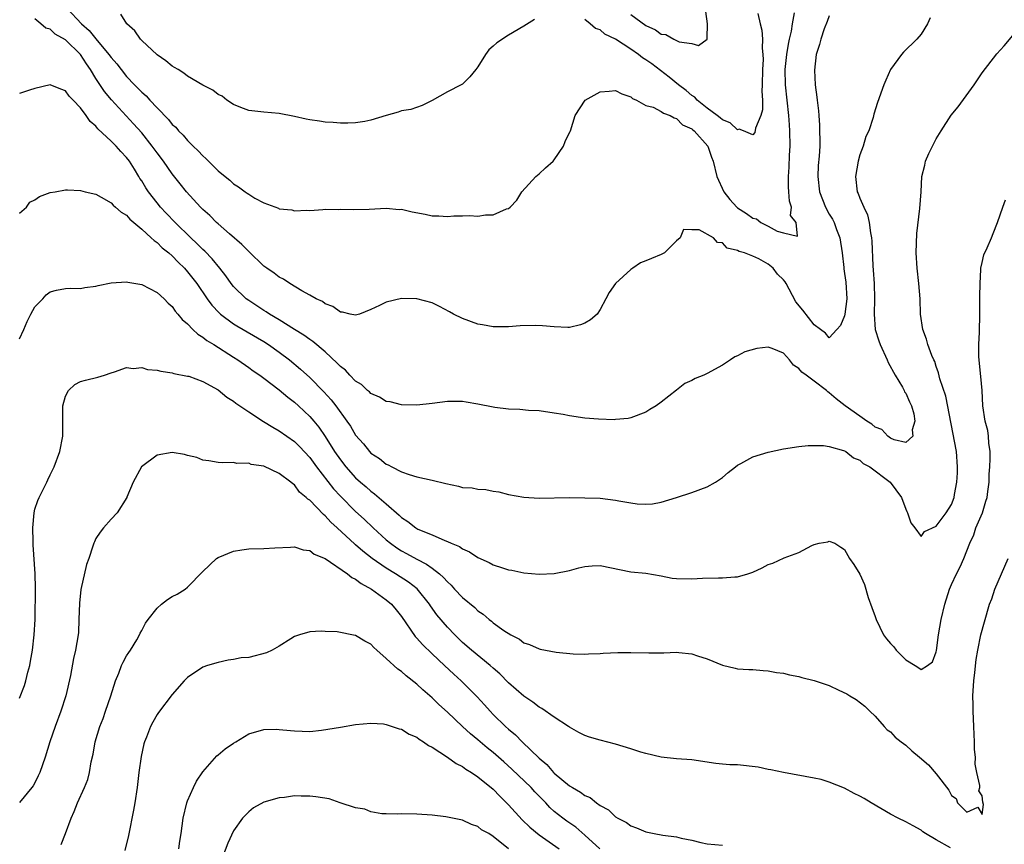
# Model space of a CAD drawing. Units: inches. Extents: x 2565000 to 2568000, y 1512000 to 1515000.
# Drawn here: x 2566345 to 2566474, y 1512594 to 1512702 of the extents above; entities that cross this region are included whole.
import ezdxf

# ---------------------------------------------------------------- set-up
doc = ezdxf.new("R2010")
doc.units = ezdxf.units.IN
doc.header["$MEASUREMENT"] = 0
doc.layers.add('LD25651512_2ft', color=53, linetype='Continuous')

msp = doc.modelspace()

# ---------------------------------------------------------------- linework, layer by layer
at = {"layer": 'LD25651512_2ft'}
for points, elevation in [([(2566425, 1512702.22), (2566427, 1512700.79), (2566428.23, 1512700.23), (2566429, 1512699.66), (2566429.62, 1512699.62), (2566430.63, 1512699), (2566431.34, 1512698.66), (2566433, 1512698.42), (2566433.86, 1512698.14), (2566434.99, 1512699), (2566435, 1512699.1), (2566435.07, 1512701), (2566434.57, 1512704.57)], 9558), ([(2566351.23, 1512703), (2566353.1, 1512701), (2566354.12, 1512700.12), (2566355, 1512699.02), (2566356.7, 1512697), (2566357, 1512696.57), (2566357.74, 1512695.74), (2566358.29, 1512695), (2566359, 1512694.12), (2566360.06, 1512693), (2566360.54, 1512692.54), (2566361, 1512692.05), (2566361.56, 1512691.56), (2566362.04, 1512691), (2566363, 1512689.98), (2566364.48, 1512688.48), (2566365, 1512687.82), (2566365.45, 1512687.45), (2566365.83, 1512687), (2566366.43, 1512686.43), (2566367, 1512685.73), (2566367.74, 1512685), (2566368.39, 1512684.39), (2566369, 1512683.7), (2566369.38, 1512683.38), (2566371, 1512681.75), (2566371.9, 1512681), (2566372.51, 1512680.51), (2566373, 1512680.06), (2566373.66, 1512679.66), (2566374.54, 1512679), (2566374.82, 1512678.82), (2566375, 1512678.68), (2566375.81, 1512678.19), (2566377, 1512677.56), (2566378.88, 1512676.88), (2566379, 1512676.79), (2566380.63, 1512676.63), (2566381, 1512676.51), (2566382.59, 1512676.59), (2566383, 1512676.58), (2566384.69, 1512676.69), (2566385, 1512676.73), (2566386.71, 1512676.71), (2566387, 1512676.74), (2566388.69, 1512676.69), (2566390.75, 1512676.75), (2566393, 1512676.88), (2566394.71, 1512676.71), (2566395, 1512676.72), (2566396.39, 1512676.39), (2566398.1, 1512676.1), (2566399, 1512675.87), (2566399.88, 1512675.88), (2566401, 1512675.78), (2566401.85, 1512675.85), (2566403, 1512675.84), (2566403.92, 1512675.92), (2566405, 1512675.8), (2566406, 1512676), (2566407, 1512675.99), (2566408.76, 1512676.76), (2566409, 1512676.83), (2566409.23, 1512677), (2566410.1, 1512677.9), (2566410.77, 1512679), (2566412.57, 1512681), (2566413, 1512681.35), (2566413.86, 1512682.14), (2566414.86, 1512683), (2566415, 1512683.17), (2566416.22, 1512685), (2566416.43, 1512685.57), (2566417.07, 1512686.93), (2566417.12, 1512687), (2566417.72, 1512689), (2566419.04, 1512691), (2566421, 1512692.11), (2566422.19, 1512692.19), (2566423, 1512692.29), (2566423.82, 1512691.82), (2566425, 1512691.43), (2566425.22, 1512691.22), (2566425.78, 1512691), (2566427, 1512690.29), (2566427.93, 1512690.07), (2566429, 1512689.53), (2566429.29, 1512689.29), (2566430.18, 1512689), (2566430.67, 1512688.67), (2566431, 1512688.6), (2566431.78, 1512687.78), (2566433, 1512687.24), (2566433.12, 1512687.12), (2566433.29, 1512687), (2566435.08, 1512685), (2566435.56, 1512683.56), (2566435.78, 1512683), (2566436.27, 1512681), (2566437.18, 1512679), (2566437.99, 1512677.99), (2566438.88, 1512677), (2566439, 1512676.9), (2566440.15, 1512676.15), (2566441, 1512675.56), (2566441.46, 1512675.46), (2566442.03, 1512675), (2566443, 1512674.49), (2566444.17, 1512673.84), (2566445, 1512673.65), (2566446.82, 1512673.18), (2566446.68, 1512675), (2566445.92, 1512675.92), (2566446.06, 1512677), (2566445.78, 1512677.78), (2566445.71, 1512679), (2566445.64, 1512679.64), (2566445.65, 1512681), (2566445.75, 1512682.25), (2566445.8, 1512683.8), (2566445.86, 1512685), (2566445.84, 1512687), (2566445.77, 1512687.77), (2566445.69, 1512689), (2566445.27, 1512693), (2566445.23, 1512695), (2566445.43, 1512697), (2566445.66, 1512698.34), (2566445.8, 1512699), (2566446.05, 1512700.05), (2566446.18, 1512701), (2566446.45, 1512702.45)], 9562), ([(2566464.22, 1512701.78), (2566463.85, 1512701), (2566463, 1512699.65), (2566462.45, 1512699), (2566460.71, 1512697.29), (2566460.44, 1512697), (2566459.01, 1512695), (2566458.39, 1512693.61), (2566458.14, 1512693), (2566457.31, 1512690.69), (2566456.84, 1512689.16), (2566456.73, 1512688.73), (2566456.15, 1512687), (2566455.76, 1512686.24), (2566455.42, 1512685), (2566455, 1512683.86), (2566454.77, 1512683), (2566454.41, 1512681), (2566454.64, 1512679), (2566454.77, 1512678.77), (2566455, 1512678.17), (2566455.51, 1512677), (2566455.99, 1512675.99), (2566456.21, 1512675), (2566456.38, 1512673.62), (2566456.51, 1512673), (2566456.56, 1512672.56), (2566456.69, 1512669.31), (2566456.74, 1512668.74), (2566456.86, 1512667), (2566456.93, 1512665), (2566456.87, 1512663), (2566456.98, 1512660.98), (2566457.5, 1512659.5), (2566457.66, 1512659), (2566458.56, 1512657), (2566458.68, 1512656.68), (2566459.61, 1512655), (2566460.57, 1512653.43), (2566460.8, 1512653), (2566460.83, 1512652.83), (2566461, 1512652.63), (2566461.5, 1512651.5), (2566461.74, 1512651), (2566462.04, 1512649.96), (2566462.19, 1512649), (2566461.85, 1512647.85), (2566461.93, 1512647), (2566461, 1512646.19), (2566459.47, 1512646.53), (2566459, 1512646.76), (2566458.66, 1512647), (2566457.87, 1512647.87), (2566457, 1512648.2), (2566456.58, 1512648.58), (2566455.93, 1512649), (2566455, 1512649.64), (2566453.08, 1512651), (2566451.89, 1512651.89), (2566451, 1512652.71), (2566450.81, 1512652.81), (2566450.61, 1512653), (2566449, 1512654.2), (2566447.95, 1512655), (2566447.39, 1512655.39), (2566447, 1512655.89), (2566446.31, 1512656.31), (2566445.8, 1512657), (2566445, 1512657.88), (2566443.5, 1512658.5), (2566443, 1512658.67), (2566441.49, 1512658.51), (2566439.93, 1512658.07), (2566439, 1512657.54), (2566438.62, 1512657.38), (2566438.08, 1512657), (2566437, 1512656.33), (2566435, 1512655.21), (2566434.56, 1512655), (2566433.44, 1512654.56), (2566433, 1512654.32), (2566432.08, 1512653.92), (2566431, 1512653.03), (2566429, 1512651.45), (2566428.33, 1512651), (2566427.49, 1512650.51), (2566427, 1512650.16), (2566425, 1512649.41), (2566424.67, 1512649.33), (2566423, 1512649.2), (2566422.83, 1512649.17), (2566420.78, 1512649.22), (2566419, 1512649.37), (2566417, 1512649.66), (2566416.16, 1512649.84), (2566415, 1512650.04), (2566413, 1512650.33), (2566411.61, 1512650.39), (2566410.49, 1512650.49), (2566409, 1512650.54), (2566407.23, 1512650.77), (2566407, 1512650.8), (2566405, 1512651.21), (2566403.45, 1512651.45), (2566403, 1512651.55), (2566401.54, 1512651.54), (2566401, 1512651.55), (2566399, 1512651.3), (2566397, 1512651.09), (2566395, 1512651.12), (2566393.5, 1512651.5), (2566393, 1512651.56), (2566392.13, 1512652.13), (2566391, 1512652.58), (2566390.8, 1512652.8), (2566390.54, 1512653), (2566389.77, 1512653.77), (2566389, 1512654.2), (2566388.23, 1512655), (2566387.66, 1512655.65), (2566387, 1512656.13), (2566386.59, 1512656.59), (2566385, 1512658.06), (2566383.41, 1512659.41), (2566383, 1512659.66), (2566382.23, 1512660.23), (2566381, 1512660.96), (2566379, 1512662.23), (2566377.71, 1512663), (2566377.29, 1512663.29), (2566377, 1512663.45), (2566375, 1512664.76), (2566374.68, 1512665), (2566373, 1512666.63), (2566372.7, 1512667), (2566371.99, 1512667.99), (2566371.21, 1512669), (2566370.22, 1512670.22), (2566369.24, 1512671.24), (2566369, 1512671.45), (2566368.23, 1512672.23), (2566367.42, 1512673), (2566365.38, 1512675), (2566364.21, 1512676.21), (2566363.46, 1512677), (2566363, 1512677.56), (2566361.89, 1512679), (2566361.54, 1512679.54), (2566361, 1512680.43), (2566360.76, 1512680.76), (2566360.63, 1512681), (2566360.05, 1512681.95), (2566359.39, 1512683), (2566359, 1512683.51), (2566358.27, 1512684.27), (2566357.65, 1512685), (2566357, 1512685.65), (2566355.25, 1512687.25), (2566355, 1512687.58), (2566354.23, 1512688.23), (2566353.72, 1512689), (2566353, 1512690), (2566352.03, 1512691), (2566351.51, 1512691.51), (2566351, 1512692.23), (2566350.43, 1512692.43), (2566349, 1512693.01), (2566347, 1512692.55), (2566346.3, 1512692.3), (2566345, 1512691.88)], 9566), ([(2566451, 1512702.04), (2566450.72, 1512701.28), (2566450.33, 1512700.33), (2566449.88, 1512699), (2566449.71, 1512698.29), (2566449.29, 1512697), (2566449.05, 1512694.95), (2566449.16, 1512693), (2566449.38, 1512691.38), (2566449.39, 1512691), (2566449.59, 1512689.59), (2566449.61, 1512689), (2566449.73, 1512687.73), (2566449.75, 1512685), (2566449.66, 1512683.66), (2566449.54, 1512682.46), (2566449.48, 1512681), (2566449.71, 1512679), (2566450.49, 1512677), (2566451, 1512676.1), (2566451.42, 1512675.42), (2566451.63, 1512675), (2566451.95, 1512674.05), (2566452.37, 1512673), (2566452.68, 1512671), (2566452.89, 1512669.11), (2566452.9, 1512668.9), (2566453, 1512668.32), (2566453.16, 1512667.16), (2566453.31, 1512665), (2566453.04, 1512663), (2566453, 1512662.79), (2566452.48, 1512661.52), (2566451.97, 1512661), (2566451, 1512659.91), (2566450.52, 1512660.52), (2566449.86, 1512661), (2566449, 1512661.57), (2566447.52, 1512663.52), (2566446.61, 1512664.61), (2566445.76, 1512666.24), (2566445.33, 1512667), (2566445.2, 1512667.2), (2566445, 1512667.48), (2566444.23, 1512668.23), (2566443.65, 1512669), (2566443, 1512669.53), (2566441.76, 1512670.24), (2566441, 1512670.57), (2566439.89, 1512671), (2566439.19, 1512671.19), (2566439, 1512671.34), (2566437.61, 1512671.61), (2566437, 1512672.31), (2566436.37, 1512672.37), (2566435.82, 1512673), (2566433.97, 1512674.03), (2566433, 1512674.03), (2566431.93, 1512674.07), (2566431.47, 1512673), (2566431, 1512672.57), (2566429.44, 1512671), (2566429, 1512670.79), (2566427.72, 1512670.28), (2566427, 1512669.96), (2566426.3, 1512669.7), (2566425.29, 1512669), (2566425, 1512668.85), (2566423, 1512667.02), (2566422.17, 1512665.83), (2566421.76, 1512665), (2566421, 1512663.58), (2566420.59, 1512663), (2566419.75, 1512662.25), (2566419, 1512661.82), (2566418.42, 1512661.58), (2566417, 1512661.26), (2566416.76, 1512661.24), (2566415, 1512661.31), (2566413.47, 1512661.47), (2566412.5, 1512661.5), (2566410.53, 1512661.47), (2566409, 1512661.34), (2566407, 1512661.33), (2566405.61, 1512661.61), (2566405, 1512661.69), (2566403, 1512662.41), (2566401.8, 1512663), (2566401.3, 1512663.3), (2566399.99, 1512663.99), (2566399, 1512664.45), (2566397, 1512664.98), (2566395, 1512665.02), (2566393, 1512664.56), (2566392.11, 1512664.11), (2566391, 1512663.58), (2566389.49, 1512663), (2566389, 1512662.86), (2566388.3, 1512663), (2566387.27, 1512663.27), (2566387, 1512663.27), (2566386.01, 1512664.01), (2566385, 1512664.35), (2566384.64, 1512664.64), (2566383.82, 1512665), (2566383, 1512665.47), (2566381.97, 1512666.03), (2566380.38, 1512667), (2566379.56, 1512667.56), (2566379, 1512667.84), (2566378.35, 1512668.35), (2566377.39, 1512669), (2566377, 1512669.28), (2566375, 1512671.17), (2566374.12, 1512672.12), (2566372.48, 1512673.52), (2566371, 1512674.82), (2566370.8, 1512675), (2566369.91, 1512675.91), (2566369, 1512676.7), (2566368.7, 1512677), (2566366.87, 1512679), (2566366.05, 1512680.05), (2566365, 1512681.36), (2566363.85, 1512683), (2566363, 1512684.12), (2566362.38, 1512685), (2566361, 1512686.74), (2566359.92, 1512687.92), (2566358.94, 1512688.94), (2566357.03, 1512691.03), (2566356.13, 1512692.13), (2566355, 1512693.85), (2566354.3, 1512695), (2566353.76, 1512695.76), (2566353, 1512697), (2566351, 1512698.9), (2566349.66, 1512699.66), (2566349, 1512700.29), (2566348.43, 1512700.43), (2566347.79, 1512701), (2566347, 1512701.65)], 9564), ([(2566412.43, 1512701.57), (2566411, 1512700.69), (2566409, 1512699.5), (2566407.47, 1512698.53), (2566407, 1512698.08), (2566406.41, 1512697.59), (2566405.99, 1512697), (2566405, 1512695.38), (2566404.71, 1512695), (2566403.93, 1512694.07), (2566403, 1512693.11), (2566402.83, 1512693), (2566401, 1512692.08), (2566399, 1512690.94), (2566397.7, 1512690.3), (2566396.23, 1512689.77), (2566395, 1512689.6), (2566394.55, 1512689.45), (2566392.99, 1512689.01), (2566391, 1512688.4), (2566390.21, 1512688.21), (2566389, 1512688.02), (2566387.97, 1512687.97), (2566387, 1512687.98), (2566386.07, 1512688.07), (2566385, 1512688.13), (2566384.26, 1512688.26), (2566383, 1512688.43), (2566382.52, 1512688.52), (2566381, 1512688.88), (2566379, 1512689.26), (2566377, 1512689.41), (2566375, 1512689.64), (2566373.96, 1512690.04), (2566373, 1512690.43), (2566372.15, 1512691), (2566371.51, 1512691.51), (2566371, 1512691.73), (2566370.3, 1512692.3), (2566369, 1512692.97), (2566367, 1512694.15), (2566366.52, 1512694.52), (2566365.75, 1512695), (2566365.3, 1512695.3), (2566365, 1512695.46), (2566364.16, 1512696.16), (2566363, 1512696.93), (2566361, 1512698.82), (2566360.82, 1512699), (2566360.08, 1512700.08), (2566359.04, 1512701), (2566358.25, 1512702.25)], 9560), ([(2566441.65, 1512702.35), (2566441.94, 1512701), (2566442.16, 1512700.16), (2566442.24, 1512699), (2566442.2, 1512697.81), (2566442.3, 1512697), (2566442.32, 1512696.32), (2566442.24, 1512695), (2566442.23, 1512693), (2566442.18, 1512692.18), (2566442.24, 1512691), (2566442.25, 1512689.75), (2566442.04, 1512689), (2566441.32, 1512687.32), (2566441.24, 1512686.76), (2566441, 1512686.46), (2566439.78, 1512687), (2566439.2, 1512687.2), (2566439, 1512687.14), (2566438.03, 1512688.03), (2566437, 1512688.44), (2566436.7, 1512688.7), (2566436.32, 1512689), (2566435, 1512689.97), (2566433.71, 1512691), (2566433.38, 1512691.38), (2566433, 1512691.63), (2566432.25, 1512692.25), (2566431.26, 1512693), (2566430.02, 1512694.02), (2566427.75, 1512695.75), (2566427, 1512696.3), (2566426.56, 1512696.56), (2566426.01, 1512697), (2566425, 1512697.7), (2566423.03, 1512698.97), (2566421.63, 1512699.63), (2566421, 1512700.22), (2566420.4, 1512700.4), (2566419.71, 1512701), (2566419, 1512701.56)], 9560), ([(2566345, 1512676.22), (2566345.92, 1512677), (2566346.37, 1512677.63), (2566347, 1512677.95), (2566347.6, 1512678.4), (2566349, 1512678.91), (2566349.65, 1512679), (2566351, 1512679.27), (2566351.28, 1512679.28), (2566353, 1512679.17), (2566353.61, 1512679), (2566355, 1512678.68), (2566355.7, 1512678.3), (2566357, 1512677.55), (2566357.25, 1512677.25), (2566357.55, 1512677), (2566358.32, 1512676.32), (2566359, 1512675.95), (2566359.43, 1512675.43), (2566361, 1512674.13), (2566362.24, 1512673), (2566362.62, 1512672.62), (2566363, 1512672.38), (2566363.69, 1512671.69), (2566364.56, 1512671), (2566365, 1512670.62), (2566365.78, 1512669.78), (2566366.61, 1512669), (2566367, 1512668.55), (2566368.19, 1512667), (2566369.55, 1512665), (2566370.16, 1512664.16), (2566371.14, 1512663.14), (2566371.31, 1512663), (2566373, 1512661.73), (2566373.44, 1512661.44), (2566377, 1512659.4), (2566377.61, 1512659), (2566379, 1512658), (2566380.34, 1512657), (2566381.8, 1512655.8), (2566383, 1512654.68), (2566384.83, 1512652.83), (2566385.79, 1512651.79), (2566386.41, 1512651), (2566387.85, 1512649), (2566388.31, 1512648.31), (2566389, 1512647.14), (2566390.01, 1512646.01), (2566390.81, 1512645), (2566391, 1512644.81), (2566392.1, 1512644.1), (2566393, 1512643.37), (2566393.27, 1512643.27), (2566393.74, 1512643), (2566395, 1512642.36), (2566396.01, 1512641.99), (2566397, 1512641.7), (2566399, 1512641.26), (2566400.8, 1512640.8), (2566402.45, 1512640.45), (2566403, 1512640.31), (2566404.23, 1512640.23), (2566405, 1512640.07), (2566406.04, 1512640.04), (2566407, 1512639.83), (2566407.72, 1512639.72), (2566409, 1512639.4), (2566411.02, 1512639.02), (2566413, 1512638.91), (2566417, 1512638.97), (2566419, 1512638.96), (2566421, 1512638.91), (2566423, 1512638.65), (2566423.45, 1512638.55), (2566425, 1512638.28), (2566425.85, 1512638.15), (2566427, 1512638.11), (2566427.86, 1512638.14), (2566429, 1512638.38), (2566431, 1512639), (2566433, 1512639.63), (2566435, 1512640.38), (2566436.1, 1512641), (2566437, 1512641.61), (2566437.75, 1512642.25), (2566438.7, 1512643), (2566439, 1512643.22), (2566439.42, 1512643.42), (2566441, 1512644.3), (2566443, 1512644.94), (2566445, 1512645.35), (2566447, 1512645.66), (2566448.21, 1512645.79), (2566449, 1512645.81), (2566450.22, 1512645.78), (2566451, 1512645.66), (2566452.86, 1512645.14), (2566453, 1512645.08), (2566453.15, 1512645), (2566454.18, 1512644.18), (2566455, 1512643.87), (2566455.45, 1512643.45), (2566456.28, 1512643), (2566458.96, 1512641), (2566460.45, 1512639), (2566461, 1512637.48), (2566461.15, 1512637.15), (2566461.25, 1512637), (2566461.66, 1512635.66), (2566462.18, 1512635), (2566463, 1512633.89), (2566463.45, 1512634.55), (2566465, 1512635.24), (2566466.29, 1512637), (2566467, 1512638.08), (2566467.34, 1512639), (2566467.39, 1512639.39), (2566467.69, 1512641), (2566467.78, 1512642.22), (2566467.79, 1512643), (2566467.63, 1512645), (2566466.24, 1512652.24), (2566465.48, 1512654.52), (2566465.3, 1512655.3), (2566465, 1512656.13), (2566464.79, 1512656.79), (2566464.67, 1512657), (2566464.42, 1512657.58), (2566463.91, 1512659), (2566463.71, 1512659.71), (2566463.23, 1512661), (2566462.93, 1512663), (2566462.88, 1512665), (2566462.73, 1512667), (2566462.5, 1512669), (2566462.37, 1512671), (2566462.46, 1512673.54), (2566462.84, 1512676.84), (2566463.01, 1512679.01), (2566463.11, 1512681), (2566463.5, 1512682.5), (2566463.58, 1512683), (2566464.03, 1512684.03), (2566464.51, 1512685), (2566465, 1512685.94), (2566465.64, 1512687), (2566466.96, 1512689.04), (2566467.86, 1512690.14), (2566469.95, 1512693), (2566471, 1512694.6), (2566472.93, 1512697.07), (2566473.88, 1512698.12), (2566475, 1512699.47)], 9568), ([(2566345, 1512659.76), (2566345.57, 1512661), (2566345.99, 1512662.01), (2566346.49, 1512663), (2566347, 1512663.95), (2566348.05, 1512665), (2566348.48, 1512665.52), (2566349, 1512665.89), (2566349.85, 1512666.15), (2566351, 1512666.34), (2566351.62, 1512666.38), (2566353, 1512666.36), (2566353.54, 1512666.46), (2566355, 1512666.64), (2566355.28, 1512666.72), (2566357, 1512667.08), (2566359, 1512667.23), (2566359.17, 1512667.17), (2566361, 1512666.87), (2566363, 1512665.84), (2566363.93, 1512665), (2566364.44, 1512664.44), (2566365, 1512663.97), (2566365.38, 1512663.38), (2566365.73, 1512663), (2566366.27, 1512662.27), (2566367, 1512661.71), (2566367.69, 1512661), (2566368.35, 1512660.35), (2566369, 1512659.99), (2566369.54, 1512659.54), (2566370.42, 1512659), (2566373, 1512657.35), (2566373.59, 1512657), (2566375, 1512656.02), (2566375.58, 1512655.58), (2566376.46, 1512655), (2566377, 1512654.6), (2566379, 1512653.08), (2566380.12, 1512652.12), (2566381, 1512651.46), (2566381.5, 1512651), (2566383, 1512649.59), (2566383.51, 1512649), (2566384.18, 1512648.18), (2566385, 1512646.98), (2566386.25, 1512645), (2566387, 1512643.91), (2566387.71, 1512643), (2566389, 1512641.57), (2566389.63, 1512641), (2566390.37, 1512640.37), (2566391, 1512639.82), (2566391.48, 1512639.48), (2566393, 1512638.14), (2566394.68, 1512636.68), (2566395, 1512636.36), (2566395.85, 1512635.85), (2566396.88, 1512635), (2566397, 1512634.93), (2566397.14, 1512634.86), (2566399, 1512634.1), (2566400.66, 1512633.34), (2566401, 1512633.23), (2566401.48, 1512633), (2566402.58, 1512632.58), (2566403, 1512632.25), (2566403.89, 1512631.89), (2566405, 1512631.12), (2566406.46, 1512630.46), (2566407, 1512630.19), (2566408.23, 1512629.77), (2566409, 1512629.53), (2566409.46, 1512629.46), (2566411, 1512629.13), (2566413, 1512628.97), (2566415, 1512629.05), (2566417, 1512629.44), (2566418.21, 1512629.79), (2566419, 1512629.97), (2566419.95, 1512630.05), (2566421, 1512630.1), (2566425, 1512629.27), (2566427, 1512629.07), (2566429, 1512628.72), (2566430.44, 1512628.44), (2566431, 1512628.37), (2566433, 1512628.34), (2566434.42, 1512628.42), (2566436.49, 1512628.49), (2566437, 1512628.47), (2566438.61, 1512628.61), (2566439, 1512628.61), (2566440.32, 1512629), (2566441, 1512629.22), (2566442.21, 1512629.79), (2566443, 1512630.2), (2566443.6, 1512630.4), (2566445.07, 1512631.07), (2566447, 1512631.78), (2566448.72, 1512632.72), (2566449, 1512632.83), (2566449.65, 1512633), (2566450.8, 1512633.2), (2566451, 1512633.26), (2566451.71, 1512633), (2566452.5, 1512632.5), (2566453, 1512632.17), (2566453.65, 1512631), (2566454.22, 1512630.22), (2566455, 1512628.97), (2566455.59, 1512627.59), (2566456.1, 1512625.9), (2566456.57, 1512624.57), (2566457, 1512623.39), (2566457.13, 1512623), (2566458.11, 1512621), (2566458.47, 1512620.47), (2566459, 1512619.86), (2566459.44, 1512619.44), (2566459.77, 1512619), (2566461, 1512617.75), (2566462.24, 1512617), (2566462.7, 1512616.7), (2566463, 1512616.45), (2566463.86, 1512617), (2566464.51, 1512617.49), (2566465, 1512618.78), (2566465.04, 1512618.96), (2566465.27, 1512621), (2566465.62, 1512623), (2566466.12, 1512625), (2566466.75, 1512627), (2566467, 1512627.58), (2566467.66, 1512629), (2566468.11, 1512629.89), (2566468.59, 1512631), (2566469, 1512632.02), (2566469.37, 1512633), (2566469.9, 1512634.1), (2566470.19, 1512635), (2566471.03, 1512637), (2566471.5, 1512638.5), (2566471.64, 1512639), (2566471.75, 1512639.75), (2566471.9, 1512641), (2566471.94, 1512642.06), (2566472.02, 1512643), (2566472.06, 1512644.06), (2566472.04, 1512645), (2566471.88, 1512646.12), (2566471.84, 1512647), (2566471.74, 1512647.74), (2566471.41, 1512649), (2566471.11, 1512651), (2566471, 1512653), (2566470.84, 1512654.84), (2566470.59, 1512657.41), (2566470.58, 1512659), (2566470.65, 1512660.65), (2566470.64, 1512661), (2566470.7, 1512662.7), (2566470.72, 1512664.72), (2566470.71, 1512665.29), (2566470.73, 1512667), (2566470.85, 1512668.85), (2566470.85, 1512669), (2566471, 1512669.75), (2566471.24, 1512670.76), (2566471.67, 1512671.67), (2566472.24, 1512673), (2566472.44, 1512673.56), (2566473.03, 1512674.97), (2566473.71, 1512677), (2566474.06, 1512677.94)], 9570), ([(2566345, 1512612.73), (2566345.64, 1512614.36), (2566345.84, 1512615), (2566346.1, 1512616.1), (2566346.36, 1512617), (2566346.46, 1512617.54), (2566346.7, 1512619), (2566346.92, 1512621), (2566347.03, 1512623), (2566347.1, 1512627.1), (2566347.05, 1512629), (2566346.78, 1512632.78), (2566346.79, 1512633.21), (2566346.74, 1512635), (2566346.9, 1512637), (2566347, 1512637.47), (2566347.39, 1512638.61), (2566347.56, 1512639), (2566348.57, 1512641), (2566348.7, 1512641.3), (2566349, 1512641.95), (2566349.37, 1512642.63), (2566349.54, 1512643), (2566350.29, 1512645), (2566350.69, 1512647), (2566350.65, 1512648.65), (2566350.66, 1512651), (2566351, 1512652.27), (2566351.41, 1512653), (2566352.23, 1512653.77), (2566353, 1512654.16), (2566353.65, 1512654.35), (2566355.27, 1512654.73), (2566356.13, 1512655), (2566357, 1512655.32), (2566357.44, 1512655.44), (2566359, 1512656.02), (2566359.89, 1512655.89), (2566361, 1512656.02), (2566361.76, 1512655.76), (2566363, 1512655.66), (2566363.51, 1512655.51), (2566365, 1512655.29), (2566365.21, 1512655.21), (2566367, 1512654.89), (2566367.15, 1512654.85), (2566369, 1512654.18), (2566371, 1512653.06), (2566372.12, 1512652.12), (2566373, 1512651.58), (2566373.33, 1512651.33), (2566375, 1512650.19), (2566376.94, 1512648.94), (2566378.18, 1512648.18), (2566379, 1512647.72), (2566381, 1512646.31), (2566381.66, 1512645.66), (2566383, 1512644.22), (2566383.89, 1512643), (2566386.12, 1512640.12), (2566387, 1512639.15), (2566389, 1512637.16), (2566390.13, 1512636.13), (2566391.29, 1512635), (2566393, 1512633.44), (2566393.54, 1512633), (2566394.4, 1512632.4), (2566395, 1512632.02), (2566395.67, 1512631.67), (2566397, 1512630.92), (2566398.27, 1512630.27), (2566399, 1512629.73), (2566399.97, 1512629), (2566400.51, 1512628.51), (2566401, 1512627.93), (2566401.5, 1512627.5), (2566401.94, 1512627), (2566403, 1512625.89), (2566404.58, 1512624.58), (2566405, 1512624.15), (2566405.7, 1512623.7), (2566406.48, 1512623), (2566406.78, 1512622.78), (2566407, 1512622.59), (2566408.41, 1512621.59), (2566409.33, 1512621), (2566410.43, 1512620.43), (2566411, 1512619.98), (2566411.74, 1512619.74), (2566413, 1512619.16), (2566413.15, 1512619.15), (2566415.25, 1512618.75), (2566417.46, 1512618.54), (2566419, 1512618.47), (2566419.48, 1512618.52), (2566421, 1512618.56), (2566421.38, 1512618.62), (2566423.31, 1512618.69), (2566425, 1512618.7), (2566427.36, 1512618.64), (2566429, 1512618.66), (2566429.35, 1512618.65), (2566431, 1512618.73), (2566431.32, 1512618.68), (2566433, 1512618.54), (2566433.74, 1512618.26), (2566435, 1512617.85), (2566437, 1512617.04), (2566438.66, 1512616.66), (2566439, 1512616.57), (2566440.48, 1512616.48), (2566441, 1512616.48), (2566442.33, 1512616.33), (2566443, 1512616.31), (2566444.09, 1512616.09), (2566445, 1512615.97), (2566445.77, 1512615.77), (2566447, 1512615.54), (2566447.42, 1512615.42), (2566449, 1512615.05), (2566451, 1512614.36), (2566452.25, 1512613.75), (2566453.28, 1512613.28), (2566453.7, 1512613), (2566454.53, 1512612.53), (2566455.66, 1512611.66), (2566456.29, 1512611), (2566457, 1512610.34), (2566458.17, 1512609), (2566458.57, 1512608.57), (2566459, 1512608.29), (2566459.62, 1512607.62), (2566460.4, 1512607), (2566461, 1512606.55), (2566461.82, 1512605.82), (2566462.79, 1512605), (2566463.98, 1512603.98), (2566465, 1512602.83), (2566466.66, 1512600.66), (2566467, 1512599.97), (2566467.6, 1512599.6), (2566467.78, 1512599), (2566469, 1512597.77), (2566470.43, 1512598.43), (2566471, 1512597.48), (2566471.2, 1512598.8), (2566471.11, 1512599.11), (2566471, 1512599.94), (2566470.57, 1512600.57), (2566470.69, 1512601), (2566470.71, 1512601.29), (2566470.29, 1512603), (2566470.09, 1512604.09), (2566470.13, 1512605), (2566470, 1512606), (2566470.01, 1512607), (2566469.94, 1512607.94), (2566469.91, 1512609), (2566469.83, 1512611), (2566469.84, 1512611.84), (2566469.8, 1512613), (2566469.93, 1512615), (2566470.06, 1512616.06), (2566470.23, 1512617.77), (2566470.44, 1512619), (2566470.85, 1512621), (2566471.3, 1512622.7), (2566471.98, 1512625), (2566472.26, 1512625.74), (2566472.66, 1512627), (2566474.43, 1512631)], 9572), ([(2566466.88, 1512593.12), (2566465, 1512594.15), (2566463.57, 1512595), (2566463.22, 1512595.22), (2566463, 1512595.42), (2566461.99, 1512595.99), (2566461, 1512596.54), (2566460.01, 1512597), (2566459, 1512597.54), (2566456.46, 1512599), (2566455.56, 1512599.56), (2566455, 1512599.89), (2566454.24, 1512600.24), (2566453, 1512600.93), (2566451, 1512601.74), (2566449.94, 1512602.06), (2566449, 1512602.26), (2566445.01, 1512602.99), (2566443.35, 1512603.35), (2566443, 1512603.38), (2566441.68, 1512603.68), (2566439, 1512603.97), (2566437.99, 1512603.99), (2566437, 1512604.09), (2566436.16, 1512604.16), (2566433, 1512604.64), (2566431, 1512604.78), (2566429, 1512604.97), (2566427, 1512605.47), (2566426.34, 1512605.66), (2566425, 1512606.1), (2566423, 1512606.69), (2566421, 1512607.21), (2566419.61, 1512607.61), (2566419, 1512607.82), (2566418.23, 1512608.23), (2566417, 1512608.9), (2566416.88, 1512609), (2566415, 1512610.22), (2566413.35, 1512611.35), (2566413, 1512611.54), (2566412.18, 1512612.18), (2566411, 1512612.96), (2566409, 1512614.74), (2566407.88, 1512615.88), (2566407, 1512616.64), (2566406.61, 1512617), (2566404.17, 1512619), (2566403, 1512620.02), (2566401.96, 1512621), (2566401, 1512622.01), (2566399.62, 1512623.62), (2566398.79, 1512624.79), (2566398.65, 1512625), (2566397.04, 1512627.04), (2566395.91, 1512627.91), (2566394.22, 1512629), (2566393, 1512629.72), (2566391.18, 1512631), (2566389.94, 1512631.94), (2566389, 1512632.8), (2566388.88, 1512632.88), (2566386.59, 1512635), (2566385.75, 1512635.75), (2566385, 1512636.6), (2566384.77, 1512636.77), (2566383, 1512638.62), (2566382.75, 1512638.75), (2566382.53, 1512639), (2566381.67, 1512639.67), (2566381, 1512640.64), (2566380.76, 1512640.76), (2566380.53, 1512641), (2566379, 1512642.14), (2566377, 1512643.07), (2566375.31, 1512643.31), (2566375, 1512643.46), (2566373.44, 1512643.44), (2566373, 1512643.57), (2566371.51, 1512643.51), (2566371, 1512643.56), (2566369.78, 1512643.78), (2566369, 1512643.87), (2566368.21, 1512644.21), (2566367, 1512644.48), (2566366.6, 1512644.6), (2566365, 1512644.86), (2566363, 1512644.52), (2566360.97, 1512643), (2566359.86, 1512641), (2566359.05, 1512639.05), (2566359.03, 1512638.97), (2566357.79, 1512637), (2566357, 1512636.16), (2566356, 1512635), (2566355.55, 1512634.45), (2566355, 1512633.61), (2566354.8, 1512633.2), (2566354.72, 1512633), (2566354.61, 1512632.61), (2566354.07, 1512631), (2566353.78, 1512630.22), (2566353.04, 1512626.96), (2566352.85, 1512625.15), (2566352.78, 1512623), (2566352.7, 1512621.3), (2566352.67, 1512621), (2566352.34, 1512619), (2566352.07, 1512617.93), (2566351.68, 1512615.68), (2566351.05, 1512613), (2566350.39, 1512611), (2566349.65, 1512609), (2566348.97, 1512607), (2566348.35, 1512605), (2566347.65, 1512603), (2566347.45, 1512602.55), (2566347, 1512601.63), (2566346.78, 1512601.22), (2566346.63, 1512601), (2566345, 1512599.07)], 9574), ([(2566350.44, 1512593.56), (2566351.01, 1512594.99), (2566351.74, 1512597), (2566352.14, 1512597.86), (2566352.6, 1512599), (2566353.52, 1512601), (2566353.93, 1512602.07), (2566354.17, 1512603), (2566354.4, 1512604.4), (2566354.63, 1512605.37), (2566354.91, 1512607), (2566355.52, 1512609), (2566355.93, 1512610.07), (2566356.26, 1512611), (2566356.94, 1512613), (2566357.58, 1512615), (2566357.99, 1512615.99), (2566358.37, 1512617), (2566358.56, 1512617.44), (2566359, 1512618.24), (2566359.29, 1512618.71), (2566359.51, 1512619), (2566360.34, 1512620.34), (2566360.72, 1512621), (2566360.79, 1512621.21), (2566361, 1512621.59), (2566361.48, 1512622.52), (2566361.86, 1512623), (2566363, 1512624.51), (2566363.57, 1512625), (2566364.37, 1512625.63), (2566365, 1512626.02), (2566365.65, 1512626.35), (2566366.69, 1512627), (2566367, 1512627.24), (2566369, 1512629.31), (2566370.77, 1512631), (2566371, 1512631.14), (2566373, 1512631.95), (2566374.12, 1512632.12), (2566375, 1512632.28), (2566377, 1512632.33), (2566378.41, 1512632.41), (2566380.48, 1512632.48), (2566381, 1512632.52), (2566382.14, 1512632.14), (2566383, 1512632.05), (2566383.56, 1512631.56), (2566385.02, 1512630.98), (2566387.92, 1512629), (2566388.51, 1512628.51), (2566389, 1512628.3), (2566389.71, 1512627.71), (2566391.09, 1512627), (2566393, 1512625.59), (2566393.69, 1512625), (2566394.29, 1512624.29), (2566395, 1512623.4), (2566396.79, 1512620.79), (2566397, 1512620.59), (2566397.73, 1512619.73), (2566399, 1512618.52), (2566400.64, 1512617), (2566401.86, 1512615.86), (2566402.8, 1512615), (2566404.89, 1512612.89), (2566405.85, 1512611.85), (2566406.59, 1512611), (2566407, 1512610.59), (2566408.62, 1512609), (2566409, 1512608.65), (2566409.91, 1512607.91), (2566410.8, 1512607), (2566413, 1512604.87), (2566414.02, 1512604.02), (2566414.91, 1512603), (2566415, 1512602.91), (2566417, 1512601.25), (2566417.4, 1512601), (2566418.43, 1512600.43), (2566419, 1512599.96), (2566419.69, 1512599.69), (2566420.54, 1512599), (2566421, 1512598.68), (2566422.1, 1512598.1), (2566423, 1512597.2), (2566423.33, 1512597), (2566424.43, 1512596.43), (2566425, 1512596.01), (2566425.74, 1512595.74), (2566427, 1512595.22), (2566428.07, 1512595), (2566429.21, 1512594.79), (2566431, 1512594.56), (2566431.6, 1512594.4), (2566433, 1512594.12), (2566434.16, 1512593.84), (2566435, 1512593.66), (2566437, 1512593.48)], 9576), ([(2566420.97, 1512592.97), (2566419, 1512594.8), (2566417.81, 1512595.81), (2566416.62, 1512596.62), (2566416.1, 1512597), (2566415, 1512597.9), (2566414.41, 1512598.41), (2566413.88, 1512599), (2566412.46, 1512600.46), (2566411.99, 1512601), (2566409.44, 1512603.44), (2566408.38, 1512604.38), (2566407, 1512605.62), (2566406.23, 1512606.23), (2566405, 1512607.27), (2566404.03, 1512608.03), (2566402.99, 1512609), (2566401, 1512610.89), (2566399.9, 1512611.9), (2566399, 1512612.78), (2566397.8, 1512613.8), (2566397, 1512614.57), (2566395.62, 1512615.62), (2566395, 1512616.22), (2566394.52, 1512616.52), (2566393, 1512617.92), (2566391.76, 1512619), (2566391.36, 1512619.36), (2566391, 1512619.77), (2566390.18, 1512620.18), (2566389, 1512620.93), (2566388.93, 1512620.93), (2566386.59, 1512621.41), (2566385, 1512621.44), (2566384.5, 1512621.5), (2566383, 1512621.42), (2566381.67, 1512621), (2566381, 1512620.78), (2566380.5, 1512620.5), (2566379, 1512619.53), (2566378.09, 1512619), (2566377.34, 1512618.66), (2566375, 1512618.06), (2566374.02, 1512617.98), (2566373, 1512617.76), (2566372.33, 1512617.68), (2566371, 1512617.4), (2566369.62, 1512617), (2566369, 1512616.79), (2566367, 1512615.44), (2566366.57, 1512615), (2566365, 1512613.19), (2566363.18, 1512610.82), (2566363, 1512610.57), (2566362.44, 1512609.56), (2566362.16, 1512609), (2566361.63, 1512607.63), (2566361.37, 1512607), (2566361.28, 1512606.72), (2566360.91, 1512605.09), (2566360.62, 1512603), (2566360.4, 1512601), (2566360.11, 1512599), (2566359.94, 1512598.05), (2566359.25, 1512594.75), (2566358.78, 1512592.78)], 9578), ([(2566365.86, 1512593), (2566365.99, 1512594.01), (2566366.17, 1512595), (2566366.41, 1512597), (2566366.88, 1512599), (2566367, 1512599.29), (2566367.77, 1512601), (2566368.17, 1512601.83), (2566369, 1512603.06), (2566370.84, 1512605.16), (2566371, 1512605.28), (2566371.92, 1512606.08), (2566373, 1512606.84), (2566373.3, 1512607), (2566375, 1512608.06), (2566377, 1512608.61), (2566378.65, 1512608.65), (2566379, 1512608.63), (2566380.49, 1512608.49), (2566381, 1512608.42), (2566383, 1512608.37), (2566384.52, 1512608.52), (2566387, 1512608.93), (2566389, 1512609.25), (2566391, 1512609.44), (2566392.66, 1512609.34), (2566393, 1512609.28), (2566394.71, 1512608.71), (2566395, 1512608.65), (2566396.01, 1512608.01), (2566397, 1512607.62), (2566397.33, 1512607.33), (2566397.9, 1512607), (2566398.52, 1512606.52), (2566399, 1512606.31), (2566401, 1512605), (2566402.15, 1512604.15), (2566403, 1512603.75), (2566403.43, 1512603.43), (2566404.15, 1512603), (2566405, 1512602.42), (2566407, 1512600.79), (2566407.88, 1512599.88), (2566409, 1512598.77), (2566410.79, 1512596.79), (2566411.81, 1512595.81), (2566413, 1512594.82), (2566415.63, 1512593)], 9580), ([(2566409, 1512592.99), (2566407, 1512594.62), (2566406.41, 1512595), (2566405.48, 1512595.48), (2566405, 1512595.92), (2566404.16, 1512596.16), (2566403, 1512596.75), (2566400.81, 1512597.19), (2566399, 1512597.39), (2566397, 1512597.53), (2566395, 1512597.57), (2566394.45, 1512597.55), (2566393, 1512597.56), (2566392.41, 1512597.59), (2566391, 1512597.82), (2566390.18, 1512598.18), (2566389, 1512598.38), (2566386.97, 1512599), (2566385.52, 1512599.52), (2566383.79, 1512599.79), (2566383, 1512599.89), (2566381.87, 1512599.87), (2566381, 1512599.92), (2566379.7, 1512599.7), (2566379, 1512599.66), (2566377, 1512599.08), (2566375.64, 1512598.36), (2566375, 1512597.85), (2566374.19, 1512597), (2566373, 1512595.34), (2566372.25, 1512593.75), (2566371.23, 1512591)], 9582)]:
    msp.add_lwpolyline(points, dxfattribs=dict(at, elevation=elevation))

doc.saveas('drawing.dxf')
